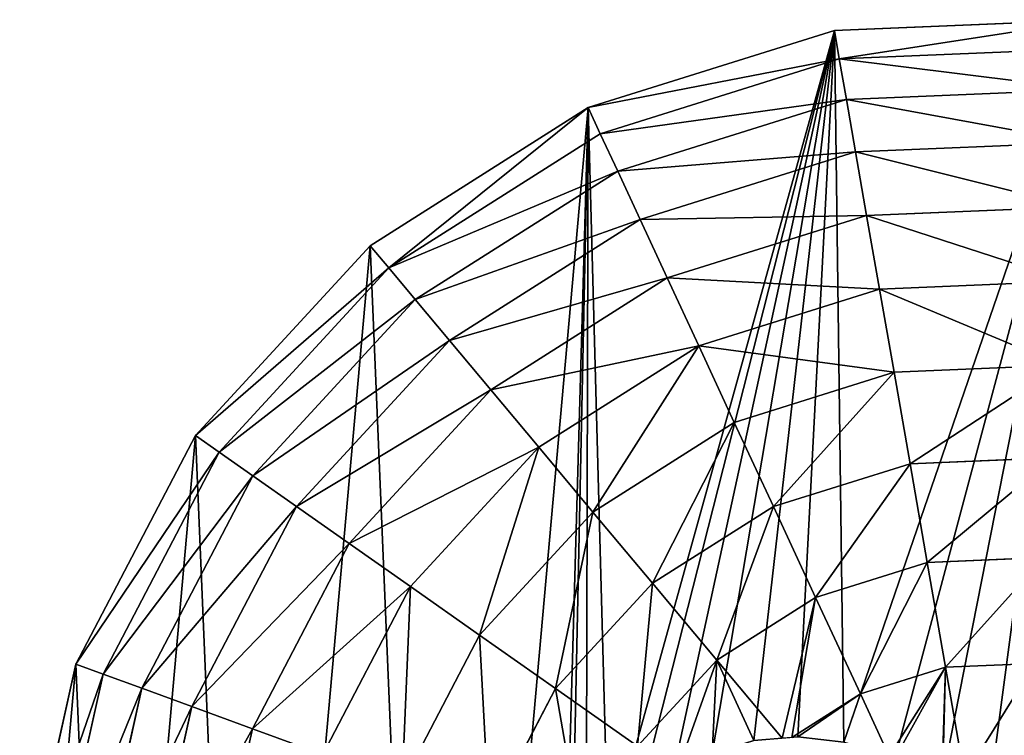
# Model space of a CAD drawing. Extents: x 0 to 4692, y 0 to 1336.
# Drawn here: x 3476 to 3727, y 616 to 799 of the extents above; entities that cross this region are included whole.
import ezdxf

# ---------------------------------------------------------------- set-up
doc = ezdxf.new("R2010")
doc.units = 0
doc.header["$LTSCALE"] = 25.4
doc.layers.get('0').update_dxf_attribs({"color": 13, "linetype": 'CONTINUOUS'})

msp = doc.modelspace()

# ---------------------------------------------------------------- linework, layer by layer
at = {"color": 2}
for p, q in [((3749.36, 798.79, 36.34), (3683.63, 796.03, 36.34)), ((3749.36, 798.79, 36.34), (3683.63, 796.03, 36.34)), ((3683.63, 796.03, 36.34), (3620.85, 776.36, 36.34)), ((3683.63, 796.03, 36.34), (3620.85, 776.36, 36.34)), ((3684.89, 788.78, 69.27), (3683.63, 796.03, 36.34)), ((3684.89, 788.78, 69.27), (3683.63, 796.03, 36.34)), ((3748.7, 791.45, 69.27), (3684.89, 788.78, 69.27)), ((3748.7, 791.45, 69.27), (3684.89, 788.78, 69.27)), ((3684.89, 788.78, 69.27), (3623.95, 769.68, 69.27)), ((3684.89, 788.78, 69.27), (3623.95, 769.68, 69.27)), ((3686.71, 778.4, 101.07), (3684.89, 788.78, 69.27)), ((3686.71, 778.4, 101.07), (3684.89, 788.78, 69.27)), ((3747.76, 780.96, 101.07), (3686.71, 778.4, 101.07)), ((3747.76, 780.96, 101.07), (3686.71, 778.4, 101.07)), ((3686.71, 778.4, 101.07), (3628.39, 760.13, 101.07)), ((3686.71, 778.4, 101.07), (3628.39, 760.13, 101.07)), ((3689.04, 765.04, 131.33), (3686.71, 778.4, 101.07)), ((3689.04, 765.04, 131.33), (3686.71, 778.4, 101.07)), ((3620.85, 776.36, 36.34), (3565.31, 741.11, 36.34)), ((3620.85, 776.36, 36.34), (3565.31, 741.11, 36.34)), ((3623.95, 769.68, 69.27), (3620.85, 776.36, 36.34)), ((3623.95, 769.68, 69.27), (3620.85, 776.36, 36.34)), ((3623.95, 769.68, 69.27), (3570.03, 735.46, 69.27)), ((3623.95, 769.68, 69.27), (3570.03, 735.46, 69.27)), ((3628.39, 760.13, 101.07), (3623.95, 769.68, 69.27)), ((3628.39, 760.13, 101.07), (3623.95, 769.68, 69.27)), ((3746.56, 767.45, 131.33), (3689.04, 765.04, 131.33)), ((3746.56, 767.45, 131.33), (3689.04, 765.04, 131.33)), ((3689.04, 765.04, 131.33), (3634.1, 747.82, 131.33)), ((3689.04, 765.04, 131.33), (3634.1, 747.82, 131.33)), ((3691.86, 748.85, 159.69), (3689.04, 765.04, 131.33)), ((3691.86, 748.85, 159.69), (3689.04, 765.04, 131.33)), ((3628.39, 760.13, 101.07), (3576.79, 727.38, 101.07)), ((3628.39, 760.13, 101.07), (3576.79, 727.38, 101.07)), ((3634.1, 747.82, 131.33), (3628.39, 760.13, 101.07)), ((3634.1, 747.82, 131.33), (3628.39, 760.13, 101.07)), ((3745.1, 751.08, 159.69), (3691.86, 748.85, 159.69)), ((3745.1, 751.08, 159.69), (3691.86, 748.85, 159.69)), ((3691.86, 748.85, 159.69), (3641.02, 732.92, 159.69)), ((3691.86, 748.85, 159.69), (3641.02, 732.92, 159.69)), ((3695.15, 730.04, 185.79), (3691.86, 748.85, 159.69)), ((3695.15, 730.04, 185.79), (3691.86, 748.85, 159.69)), ((3634.1, 747.82, 131.33), (3585.49, 716.97, 131.33)), ((3634.1, 747.82, 131.33), (3585.49, 716.97, 131.33)), ((3641.02, 732.92, 159.69), (3634.1, 747.82, 131.33)), ((3641.02, 732.92, 159.69), (3634.1, 747.82, 131.33)), ((3565.31, 741.11, 36.34), (3520.78, 692.69, 36.34)), ((3565.31, 741.11, 36.34), (3520.78, 692.69, 36.34)), ((3570.03, 735.46, 69.27), (3565.31, 741.11, 36.34)), ((3570.03, 735.46, 69.27), (3565.31, 741.11, 36.34)), ((3570.03, 735.46, 69.27), (3526.81, 688.45, 69.27)), ((3570.03, 735.46, 69.27), (3526.81, 688.45, 69.27)), ((3576.79, 727.38, 101.07), (3570.03, 735.46, 69.27)), ((3576.79, 727.38, 101.07), (3570.03, 735.46, 69.27)), ((3641.02, 732.92, 159.69), (3596.03, 704.37, 159.69)), ((3641.02, 732.92, 159.69), (3596.03, 704.37, 159.69)), ((3649.06, 715.6, 185.79), (3641.02, 732.92, 159.69)), ((3649.06, 715.6, 185.79), (3641.02, 732.92, 159.69)), ((3743.4, 732.06, 185.79), (3695.15, 730.04, 185.79)), ((3743.4, 732.06, 185.79), (3695.15, 730.04, 185.79)), ((3695.15, 730.04, 185.79), (3649.06, 715.6, 185.79)), ((3695.15, 730.04, 185.79), (3649.06, 715.6, 185.79)), ((3698.85, 708.84, 209.31), (3695.15, 730.04, 185.79)), ((3698.85, 708.84, 209.31), (3695.15, 730.04, 185.79)), ((3576.79, 727.38, 101.07), (3535.42, 682.4, 101.07)), ((3576.79, 727.38, 101.07), (3535.42, 682.4, 101.07)), ((3585.49, 716.97, 131.33), (3576.79, 727.38, 101.07)), ((3585.49, 716.97, 131.33), (3576.79, 727.38, 101.07)), ((3585.49, 716.97, 131.33), (3546.52, 674.6, 131.33)), ((3585.49, 716.97, 131.33), (3546.52, 674.6, 131.33)), ((3596.03, 704.37, 159.69), (3585.49, 716.97, 131.33)), ((3596.03, 704.37, 159.69), (3585.49, 716.97, 131.33)), ((3649.06, 715.6, 185.79), (3608.28, 689.72, 185.79)), ((3649.06, 715.6, 185.79), (3608.28, 689.72, 185.79)), ((3658.12, 696.08, 209.31), (3649.06, 715.6, 185.79)), ((3658.12, 696.08, 209.31), (3649.06, 715.6, 185.79)), ((3741.49, 710.63, 209.31), (3698.85, 708.84, 209.31)), ((3741.49, 710.63, 209.31), (3698.85, 708.84, 209.31)), ((3698.85, 708.84, 209.31), (3658.12, 696.08, 209.31)), ((3698.85, 708.84, 209.31), (3658.12, 696.08, 209.31)), ((3702.92, 685.51, 229.96), (3698.85, 708.84, 209.31)), ((3702.92, 685.51, 229.96), (3698.85, 708.84, 209.31)), ((3596.03, 704.37, 159.69), (3559.97, 665.15, 159.69)), ((3596.03, 704.37, 159.69), (3559.97, 665.15, 159.69)), ((3608.28, 689.72, 185.79), (3596.03, 704.37, 159.69)), ((3608.28, 689.72, 185.79), (3596.03, 704.37, 159.69)), ((3658.12, 696.08, 209.31), (3622.09, 673.21, 209.31)), ((3658.12, 696.08, 209.31), (3622.09, 673.21, 209.31)), ((3668.09, 674.6, 229.96), (3658.12, 696.08, 209.31)), ((3668.09, 674.6, 229.96), (3658.12, 696.08, 209.31)), ((3520.78, 692.69, 36.34), (3490.3, 634.39, 36.34)), ((3520.78, 692.69, 36.34), (3490.3, 634.39, 36.34)), ((3526.81, 688.45, 69.27), (3520.78, 692.69, 36.34)), ((3526.81, 688.45, 69.27), (3520.78, 692.69, 36.34)), ((3526.81, 688.45, 69.27), (3497.22, 631.86, 69.27)), ((3526.81, 688.45, 69.27), (3497.22, 631.86, 69.27)), ((3535.42, 682.4, 101.07), (3526.81, 688.45, 69.27)), ((3535.42, 682.4, 101.07), (3526.81, 688.45, 69.27)), ((3608.28, 689.72, 185.79), (3575.59, 654.17, 185.79)), ((3608.28, 689.72, 185.79), (3575.59, 654.17, 185.79)), ((3622.09, 673.21, 209.31), (3608.28, 689.72, 185.79)), ((3622.09, 673.21, 209.31), (3608.28, 689.72, 185.79)), ((3702.92, 685.51, 229.96), (3668.09, 674.6, 229.96)), ((3702.92, 685.51, 229.96), (3668.09, 674.6, 229.96)), ((3739.38, 687.04, 229.96), (3702.92, 685.51, 229.96)), ((3739.38, 687.04, 229.96), (3702.92, 685.51, 229.96)), ((3707.31, 660.34, 247.48), (3702.92, 685.51, 229.96)), ((3707.31, 660.34, 247.48), (3702.92, 685.51, 229.96)), ((3535.42, 682.4, 101.07), (3507.11, 628.24, 101.07)), ((3535.42, 682.4, 101.07), (3507.11, 628.24, 101.07)), ((3546.52, 674.6, 131.33), (3535.42, 682.4, 101.07)), ((3546.52, 674.6, 131.33), (3535.42, 682.4, 101.07)), ((3546.52, 674.6, 131.33), (3519.85, 623.58, 131.33)), ((3546.52, 674.6, 131.33), (3519.85, 623.58, 131.33)), ((3559.97, 665.15, 159.69), (3546.52, 674.6, 131.33)), ((3559.97, 665.15, 159.69), (3546.52, 674.6, 131.33)), ((3622.09, 673.21, 209.31), (3593.2, 641.79, 209.31)), ((3622.09, 673.21, 209.31), (3593.2, 641.79, 209.31)), ((3637.28, 655.04, 229.96), (3622.09, 673.21, 209.31)), ((3637.28, 655.04, 229.96), (3622.09, 673.21, 209.31)), ((3668.09, 674.6, 229.96), (3637.28, 655.04, 229.96)), ((3668.09, 674.6, 229.96), (3637.28, 655.04, 229.96)), ((3678.85, 651.42, 247.48), (3668.09, 674.6, 229.96)), ((3678.85, 651.42, 247.48), (3668.09, 674.6, 229.96)), ((3559.97, 665.15, 159.69), (3535.28, 617.93, 159.69)), ((3559.97, 665.15, 159.69), (3535.28, 617.93, 159.69)), ((3575.59, 654.17, 185.79), (3559.97, 665.15, 159.69)), ((3575.59, 654.17, 185.79), (3559.97, 665.15, 159.69)), ((3707.31, 660.34, 247.48), (3678.85, 651.42, 247.48)), ((3707.31, 660.34, 247.48), (3678.85, 651.42, 247.48)), ((3737.11, 661.59, 247.48), (3707.31, 660.34, 247.48)), ((3737.11, 661.59, 247.48), (3707.31, 660.34, 247.48)), ((3711.97, 633.65, 261.66), (3707.31, 660.34, 247.48)), ((3711.97, 633.65, 261.66), (3707.31, 660.34, 247.48)), ((3575.59, 654.17, 185.79), (3553.22, 611.37, 185.79)), ((3575.59, 654.17, 185.79), (3553.22, 611.37, 185.79)), ((3593.2, 641.79, 209.31), (3575.59, 654.17, 185.79)), ((3593.2, 641.79, 209.31), (3575.59, 654.17, 185.79)), ((3637.28, 655.04, 229.96), (3612.57, 628.18, 229.96)), ((3637.28, 655.04, 229.96), (3612.57, 628.18, 229.96)), ((3653.66, 635.44, 247.48), (3637.28, 655.04, 229.96)), ((3653.66, 635.44, 247.48), (3637.28, 655.04, 229.96)), ((3678.85, 651.42, 247.48), (3653.66, 635.44, 247.48)), ((3678.85, 651.42, 247.48), (3653.66, 635.44, 247.48)), ((3690.26, 626.85, 261.66), (3678.85, 651.42, 247.48)), ((3690.26, 626.85, 261.66), (3678.85, 651.42, 247.48)), ((3593.2, 641.79, 209.31), (3573.43, 603.97, 209.31)), ((3593.2, 641.79, 209.31), (3573.43, 603.97, 209.31)), ((3612.57, 628.18, 229.96), (3593.2, 641.79, 209.31)), ((3612.57, 628.18, 229.96), (3593.2, 641.79, 209.31)), ((3653.66, 635.44, 247.48), (3633.47, 613.49, 247.48)), ((3653.66, 635.44, 247.48), (3633.47, 613.49, 247.48)), ((3670.32, 615.52, 261.07), (3653.66, 635.44, 247.48)), ((3670.32, 615.52, 261.07), (3653.66, 635.44, 247.48)), ((3490.3, 634.39, 36.34), (3475.95, 570.19, 36.34)), ((3490.3, 634.39, 36.34), (3475.95, 570.19, 36.34)), ((3497.22, 631.86, 69.27), (3490.3, 634.39, 36.34)), ((3497.22, 631.86, 69.27), (3490.3, 634.39, 36.34)), ((3711.97, 633.65, 261.66), (3690.26, 626.85, 261.66)), ((3711.97, 633.65, 261.66), (3690.26, 626.85, 261.66)), ((3734.7, 634.6, 261.66), (3711.97, 633.65, 261.66)), ((3734.7, 634.6, 261.66), (3711.97, 633.65, 261.66)), ((3716.84, 605.76, 272.31), (3711.97, 633.65, 261.66)), ((3716.84, 605.76, 272.31), (3711.97, 633.65, 261.66)), ((3497.22, 631.86, 69.27), (3483.29, 569.53, 69.27)), ((3497.22, 631.86, 69.27), (3483.29, 569.53, 69.27)), ((3507.11, 628.24, 101.07), (3497.22, 631.86, 69.27)), ((3507.11, 628.24, 101.07), (3497.22, 631.86, 69.27)), ((3507.11, 628.24, 101.07), (3493.78, 568.6, 101.07)), ((3507.11, 628.24, 101.07), (3493.78, 568.6, 101.07)), ((3519.85, 623.58, 131.33), (3507.11, 628.24, 101.07)), ((3519.85, 623.58, 131.33), (3507.11, 628.24, 101.07)), ((3612.57, 628.18, 229.96), (3595.66, 595.83, 229.96)), ((3612.57, 628.18, 229.96), (3595.66, 595.83, 229.96)), ((3633.47, 613.49, 247.48), (3612.57, 628.18, 229.96)), ((3633.47, 613.49, 247.48), (3612.57, 628.18, 229.96)), ((3690.26, 626.85, 261.66), (3672.75, 615.73, 261.66)), ((3690.26, 626.85, 261.66), (3672.75, 615.73, 261.66)), ((3697.64, 610.95, 268.25), (3690.26, 626.85, 261.66)), ((3697.64, 610.95, 268.25), (3690.26, 626.85, 261.66)), ((3519.85, 623.58, 131.33), (3507.29, 567.39, 131.33)), ((3519.85, 623.58, 131.33), (3507.29, 567.39, 131.33)), ((3535.28, 617.93, 159.69), (3519.85, 623.58, 131.33)), ((3535.28, 617.93, 159.69), (3519.85, 623.58, 131.33)), ((3535.28, 617.93, 159.69), (3523.66, 565.93, 159.69)), ((3535.28, 617.93, 159.69), (3523.66, 565.93, 159.69)), ((3553.22, 611.37, 185.79), (3535.28, 617.93, 159.69)), ((3553.22, 611.37, 185.79), (3535.28, 617.93, 159.69))]:
    msp.add_line(p, q, dxfattribs=at)

# ---------------------------------------------------------------- meshes
mesh = msp.add_polyface(dxfattribs=at)
corners = [(3582.05, 341.61, 36.34), (3614.53, 536.54, 36.34), (3614.44, 549.02, 36.34), (3640.35, 311.14, 36.34), (3616.61, 524.82, 36.34), (3620.66, 513.87, 36.34), (3627.03, 503.99, 36.34), (3636.04, 495.48, 36.34), (3647.69, 488.34, 36.34), (3672.45, 303.96, 36.34), (3662, 482.56, 36.34), (3673.99, 520.34, 36.34), (3704.55, 296.78, 36.34), (3680.63, 575.07, 36.34), (3691.99, 570.59, 36.34), (3702.65, 562.08, 36.34), (3712.94, 548.44, 36.34), (3770.28, 299.54, 36.34), (3728.96, 523, 36.34), (3750.44, 490.12, 36.34), (3768.22, 469.24, 36.34), (3785.16, 456.46, 36.34), (3833.06, 319.21, 36.34), (3804.09, 447.87, 36.34), (3832.7, 583.62, 36.34), (3478.71, 504.46, 36.34), (3490.3, 634.39, 36.34), (3475.95, 570.19, 36.34), (3498.38, 441.69, 36.34), (3520.78, 692.69, 36.34), (3533.63, 386.14, 36.34), (3565.31, 741.11, 36.34), (3620.85, 776.36, 36.34), (3616.33, 562.28, 36.34), (3620.32, 576.22, 36.34), (3625.98, 588.14, 36.34), (3683.63, 796.03, 36.34), (3633.33, 598.02, 36.34), (3642.35, 605.88, 36.34), (3652.48, 611.55, 36.34), (3663.14, 614.89, 36.34), (3674.34, 615.87, 36.34), (3686.06, 614.52, 36.34), (3749.36, 798.79, 36.34), (3699.12, 610.49, 36.34), (3711.01, 604.15, 36.34), (3722.3, 595.17, 36.34), (3733.58, 583.2, 36.34), (3754.01, 552.41, 36.34), (3813.56, 784.44, 36.34), (3771.44, 524.48, 36.34), (3780.52, 514.29, 36.34), (3796.73, 591.2, 36.34), (3871.86, 753.96, 36.34), (3888.6, 354.46, 36.34), (3920.28, 709.43, 36.34), (3933.13, 402.89, 36.34), (3955.53, 653.89, 36.34), (3963.61, 461.18, 36.34), (3975.2, 591.11, 36.34), (3977.96, 525.39, 36.34), (3651.47, 533.72, 36.34), (3648.23, 554.55, 36.34), (3647.77, 543.28, 36.34), (3652.28, 565.12, 36.34), (3660, 526.02, 36.34), (3659.25, 572.31, 36.34), (3668.8, 575.75, 36.34)]
mesh.append_faces([[corners[k] for k in face] for face in [(25, 26, 27), (59, 58, 60), (61, 62, 63)]], dxfattribs={"vtx0": -1, "color": 2})
mesh.append_faces([[corners[k] for k in face] for face in [(1, 3, 4), (4, 3, 5), (5, 3, 6), (6, 3, 7), (7, 3, 8), (8, 9, 10), (10, 9, 11), (13, 12, 14), (14, 12, 15), (15, 12, 16), (16, 17, 18), (18, 17, 19), (19, 17, 20), (20, 17, 21), (21, 22, 23), (23, 22, 24), (26, 28, 29), (29, 30, 31), (31, 0, 32), (32, 35, 36), (36, 42, 43), (43, 48, 49), (49, 24, 53), (53, 54, 55), (55, 56, 57), (57, 58, 59), (62, 61, 64), (64, 65, 66), (66, 65, 67), (67, 11, 13)]], dxfattribs={"vtx0": -1, "vtx1": -1, "color": 2})
mesh.append_faces([[corners[k] for k in face] for face in [(11, 12, 13), (32, 0, 2), (53, 24, 22)]], dxfattribs={"vtx0": -1, "vtx1": -1, "vtx2": -1, "color": 2})
mesh.append_faces([[corners[k] for k in face] for face in [(0, 1, 2), (1, 0, 3), (8, 3, 9), (11, 9, 12), (16, 12, 17), (21, 17, 22), (26, 25, 28), (29, 28, 30), (31, 30, 0), (32, 2, 33), (32, 33, 34), (32, 34, 35), (36, 35, 37), (36, 37, 38), (36, 38, 39), (36, 39, 40), (36, 40, 41), (36, 41, 42), (43, 42, 44), (43, 44, 45), (43, 45, 46), (43, 46, 47), (43, 47, 48), (49, 48, 50), (49, 50, 51), (49, 51, 52), (49, 52, 24), (53, 22, 54), (55, 54, 56), (57, 56, 58), (64, 61, 65), (67, 65, 11)]], dxfattribs={"vtx0": -1, "vtx2": -1, "color": 2})
mesh = msp.add_polyface(dxfattribs=at)
corners = [(3749.36, 798.79, 36.34), (3684.89, 788.78, 69.27), (3683.63, 796.03, 36.34), (3748.7, 791.45, 69.27)]
mesh.append_faces([[corners[k] for k in face] for face in [(0, 1, 2), (1, 0, 3)]], dxfattribs={"vtx0": -1, "color": 2})
mesh = msp.add_polyface(dxfattribs=at)
corners = [(3684.89, 788.78, 69.27), (3620.85, 776.36, 36.34), (3683.63, 796.03, 36.34), (3623.95, 769.68, 69.27)]
mesh.append_faces([[corners[k] for k in face] for face in [(0, 1, 2), (1, 0, 3)]], dxfattribs={"vtx0": -1, "color": 2})
mesh = msp.add_polyface(dxfattribs=at)
corners = [(3747.76, 780.96, 101.07), (3684.89, 788.78, 69.27), (3748.7, 791.45, 69.27), (3686.71, 778.4, 101.07)]
mesh.append_faces([[corners[k] for k in face] for face in [(0, 1, 2), (1, 0, 3)]], dxfattribs={"vtx0": -1, "color": 2})
mesh = msp.add_polyface(dxfattribs=at)
corners = [(3686.71, 778.4, 101.07), (3623.95, 769.68, 69.27), (3684.89, 788.78, 69.27), (3628.39, 760.13, 101.07)]
mesh.append_faces([[corners[k] for k in face] for face in [(0, 1, 2), (1, 0, 3)]], dxfattribs={"vtx0": -1, "color": 2})
mesh = msp.add_polyface(dxfattribs=at)
corners = [(3746.56, 767.45, 131.33), (3686.71, 778.4, 101.07), (3747.76, 780.96, 101.07), (3689.04, 765.04, 131.33)]
mesh.append_faces([[corners[k] for k in face] for face in [(0, 1, 2), (1, 0, 3)]], dxfattribs={"vtx0": -1, "color": 2})
mesh = msp.add_polyface(dxfattribs=at)
corners = [(3689.04, 765.04, 131.33), (3628.39, 760.13, 101.07), (3686.71, 778.4, 101.07), (3634.1, 747.82, 131.33)]
mesh.append_faces([[corners[k] for k in face] for face in [(0, 1, 2), (1, 0, 3)]], dxfattribs={"vtx0": -1, "color": 2})
mesh = msp.add_polyface(dxfattribs=at)
corners = [(3620.85, 776.36, 36.34), (3570.03, 735.46, 69.27), (3565.31, 741.11, 36.34), (3623.95, 769.68, 69.27)]
mesh.append_faces([[corners[k] for k in face] for face in [(0, 1, 2), (1, 0, 3)]], dxfattribs={"vtx0": -1, "color": 2})
mesh = msp.add_polyface(dxfattribs=at)
corners = [(3628.39, 760.13, 101.07), (3570.03, 735.46, 69.27), (3623.95, 769.68, 69.27), (3576.79, 727.38, 101.07)]
mesh.append_faces([[corners[k] for k in face] for face in [(0, 1, 2), (1, 0, 3)]], dxfattribs={"vtx0": -1, "color": 2})
mesh = msp.add_polyface(dxfattribs=at)
corners = [(3745.1, 751.08, 159.69), (3689.04, 765.04, 131.33), (3746.56, 767.45, 131.33), (3691.86, 748.85, 159.69)]
mesh.append_faces([[corners[k] for k in face] for face in [(0, 1, 2), (1, 0, 3)]], dxfattribs={"vtx0": -1, "color": 2})
mesh = msp.add_polyface(dxfattribs=at)
corners = [(3691.86, 748.85, 159.69), (3634.1, 747.82, 131.33), (3689.04, 765.04, 131.33), (3641.02, 732.92, 159.69)]
mesh.append_faces([[corners[k] for k in face] for face in [(0, 1, 2), (1, 0, 3)]], dxfattribs={"vtx0": -1, "color": 2})
mesh = msp.add_polyface(dxfattribs=at)
corners = [(3634.1, 747.82, 131.33), (3576.79, 727.38, 101.07), (3628.39, 760.13, 101.07), (3585.49, 716.97, 131.33)]
mesh.append_faces([[corners[k] for k in face] for face in [(0, 1, 2), (1, 0, 3)]], dxfattribs={"vtx0": -1, "color": 2})
mesh = msp.add_polyface(dxfattribs=at)
corners = [(3743.4, 732.06, 185.79), (3691.86, 748.85, 159.69), (3745.1, 751.08, 159.69), (3695.15, 730.04, 185.79)]
mesh.append_faces([[corners[k] for k in face] for face in [(0, 1, 2), (1, 0, 3)]], dxfattribs={"vtx0": -1, "color": 2})
mesh = msp.add_polyface(dxfattribs=at)
corners = [(3695.15, 730.04, 185.79), (3641.02, 732.92, 159.69), (3691.86, 748.85, 159.69), (3649.06, 715.6, 185.79)]
mesh.append_faces([[corners[k] for k in face] for face in [(0, 1, 2), (1, 0, 3)]], dxfattribs={"vtx0": -1, "color": 2})
mesh = msp.add_polyface(dxfattribs=at)
corners = [(3641.02, 732.92, 159.69), (3585.49, 716.97, 131.33), (3634.1, 747.82, 131.33), (3596.03, 704.37, 159.69)]
mesh.append_faces([[corners[k] for k in face] for face in [(0, 1, 2), (1, 0, 3)]], dxfattribs={"vtx0": -1, "color": 2})
mesh = msp.add_polyface(dxfattribs=at)
corners = [(3520.78, 692.69, 36.34), (3570.03, 735.46, 69.27), (3526.81, 688.45, 69.27), (3565.31, 741.11, 36.34)]
mesh.append_faces([[corners[k] for k in face] for face in [(0, 1, 2), (1, 0, 3)]], dxfattribs={"vtx0": -1, "color": 2})
mesh = msp.add_polyface(dxfattribs=at)
corners = [(3526.81, 688.45, 69.27), (3576.79, 727.38, 101.07), (3535.42, 682.4, 101.07), (3570.03, 735.46, 69.27)]
mesh.append_faces([[corners[k] for k in face] for face in [(0, 1, 2), (1, 0, 3)]], dxfattribs={"vtx0": -1, "color": 2})
mesh = msp.add_polyface(dxfattribs=at)
corners = [(3649.06, 715.6, 185.79), (3596.03, 704.37, 159.69), (3641.02, 732.92, 159.69), (3608.28, 689.72, 185.79)]
mesh.append_faces([[corners[k] for k in face] for face in [(0, 1, 2), (1, 0, 3)]], dxfattribs={"vtx0": -1, "color": 2})
mesh = msp.add_polyface(dxfattribs=at)
corners = [(3741.49, 710.63, 209.31), (3695.15, 730.04, 185.79), (3743.4, 732.06, 185.79), (3698.85, 708.84, 209.31)]
mesh.append_faces([[corners[k] for k in face] for face in [(0, 1, 2), (1, 0, 3)]], dxfattribs={"vtx0": -1, "color": 2})
mesh = msp.add_polyface(dxfattribs=at)
corners = [(3698.85, 708.84, 209.31), (3649.06, 715.6, 185.79), (3695.15, 730.04, 185.79), (3658.12, 696.08, 209.31)]
mesh.append_faces([[corners[k] for k in face] for face in [(0, 1, 2), (1, 0, 3)]], dxfattribs={"vtx0": -1, "color": 2})
mesh = msp.add_polyface(dxfattribs=at)
corners = [(3535.42, 682.4, 101.07), (3585.49, 716.97, 131.33), (3546.52, 674.6, 131.33), (3576.79, 727.38, 101.07)]
mesh.append_faces([[corners[k] for k in face] for face in [(0, 1, 2), (1, 0, 3)]], dxfattribs={"vtx0": -1, "color": 2})
mesh = msp.add_polyface(dxfattribs=at)
corners = [(3546.52, 674.6, 131.33), (3596.03, 704.37, 159.69), (3559.97, 665.15, 159.69), (3585.49, 716.97, 131.33)]
mesh.append_faces([[corners[k] for k in face] for face in [(0, 1, 2), (1, 0, 3)]], dxfattribs={"vtx0": -1, "color": 2})
mesh = msp.add_polyface(dxfattribs=at)
corners = [(3649.06, 715.6, 185.79), (3622.09, 673.21, 209.31), (3608.28, 689.72, 185.79), (3658.12, 696.08, 209.31)]
mesh.append_faces([[corners[k] for k in face] for face in [(0, 1, 2), (1, 0, 3)]], dxfattribs={"vtx0": -1, "color": 2})
mesh = msp.add_polyface(dxfattribs=at)
corners = [(3741.49, 710.63, 209.31), (3702.92, 685.51, 229.96), (3698.85, 708.84, 209.31), (3739.38, 687.04, 229.96)]
mesh.append_faces([[corners[k] for k in face] for face in [(0, 1, 2), (1, 0, 3)]], dxfattribs={"vtx0": -1, "color": 2})
mesh = msp.add_polyface(dxfattribs=at)
corners = [(3698.85, 708.84, 209.31), (3668.09, 674.6, 229.96), (3658.12, 696.08, 209.31), (3702.92, 685.51, 229.96)]
mesh.append_faces([[corners[k] for k in face] for face in [(0, 1, 2), (1, 0, 3)]], dxfattribs={"vtx0": -1, "color": 2})
mesh = msp.add_polyface(dxfattribs=at)
corners = [(3559.97, 665.15, 159.69), (3608.28, 689.72, 185.79), (3575.59, 654.17, 185.79), (3596.03, 704.37, 159.69)]
mesh.append_faces([[corners[k] for k in face] for face in [(0, 1, 2), (1, 0, 3)]], dxfattribs={"vtx0": -1, "color": 2})
mesh = msp.add_polyface(dxfattribs=at)
corners = [(3658.12, 696.08, 209.31), (3637.28, 655.04, 229.96), (3622.09, 673.21, 209.31), (3668.09, 674.6, 229.96)]
mesh.append_faces([[corners[k] for k in face] for face in [(0, 1, 2), (1, 0, 3)]], dxfattribs={"vtx0": -1, "color": 2})
mesh = msp.add_polyface(dxfattribs=at)
corners = [(3490.3, 634.39, 36.34), (3526.81, 688.45, 69.27), (3497.22, 631.86, 69.27), (3520.78, 692.69, 36.34)]
mesh.append_faces([[corners[k] for k in face] for face in [(0, 1, 2), (1, 0, 3)]], dxfattribs={"vtx0": -1, "color": 2})
mesh = msp.add_polyface(dxfattribs=at)
corners = [(3497.22, 631.86, 69.27), (3535.42, 682.4, 101.07), (3507.11, 628.24, 101.07), (3526.81, 688.45, 69.27)]
mesh.append_faces([[corners[k] for k in face] for face in [(0, 1, 2), (1, 0, 3)]], dxfattribs={"vtx0": -1, "color": 2})
mesh = msp.add_polyface(dxfattribs=at)
corners = [(3608.28, 689.72, 185.79), (3593.2, 641.79, 209.31), (3575.59, 654.17, 185.79), (3622.09, 673.21, 209.31)]
mesh.append_faces([[corners[k] for k in face] for face in [(0, 1, 2), (1, 0, 3)]], dxfattribs={"vtx0": -1, "color": 2})
mesh = msp.add_polyface(dxfattribs=at)
corners = [(3702.92, 685.51, 229.96), (3678.85, 651.42, 247.48), (3668.09, 674.6, 229.96), (3707.31, 660.34, 247.48)]
mesh.append_faces([[corners[k] for k in face] for face in [(0, 1, 2), (1, 0, 3)]], dxfattribs={"vtx0": -1, "color": 2})
mesh = msp.add_polyface(dxfattribs=at)
corners = [(3739.38, 687.04, 229.96), (3707.31, 660.34, 247.48), (3702.92, 685.51, 229.96), (3737.11, 661.59, 247.48)]
mesh.append_faces([[corners[k] for k in face] for face in [(0, 1, 2), (1, 0, 3)]], dxfattribs={"vtx0": -1, "color": 2})
mesh = msp.add_polyface(dxfattribs=at)
corners = [(3507.11, 628.24, 101.07), (3546.52, 674.6, 131.33), (3519.85, 623.58, 131.33), (3535.42, 682.4, 101.07)]
mesh.append_faces([[corners[k] for k in face] for face in [(0, 1, 2), (1, 0, 3)]], dxfattribs={"vtx0": -1, "color": 2})
mesh = msp.add_polyface(dxfattribs=at)
corners = [(3519.85, 623.58, 131.33), (3559.97, 665.15, 159.69), (3535.28, 617.93, 159.69), (3546.52, 674.6, 131.33)]
mesh.append_faces([[corners[k] for k in face] for face in [(0, 1, 2), (1, 0, 3)]], dxfattribs={"vtx0": -1, "color": 2})
mesh = msp.add_polyface(dxfattribs=at)
corners = [(3622.09, 673.21, 209.31), (3612.57, 628.18, 229.96), (3593.2, 641.79, 209.31), (3637.28, 655.04, 229.96)]
mesh.append_faces([[corners[k] for k in face] for face in [(0, 1, 2), (1, 0, 3)]], dxfattribs={"vtx0": -1, "color": 2})
mesh = msp.add_polyface(dxfattribs=at)
corners = [(3668.09, 674.6, 229.96), (3653.66, 635.44, 247.48), (3637.28, 655.04, 229.96), (3678.85, 651.42, 247.48)]
mesh.append_faces([[corners[k] for k in face] for face in [(0, 1, 2), (1, 0, 3)]], dxfattribs={"vtx0": -1, "color": 2})
mesh = msp.add_polyface(dxfattribs=at)
corners = [(3535.28, 617.93, 159.69), (3575.59, 654.17, 185.79), (3553.22, 611.37, 185.79), (3559.97, 665.15, 159.69)]
mesh.append_faces([[corners[k] for k in face] for face in [(0, 1, 2), (1, 0, 3)]], dxfattribs={"vtx0": -1, "color": 2})
mesh = msp.add_polyface(dxfattribs=at)
corners = [(3707.31, 660.34, 247.48), (3690.26, 626.85, 261.66), (3678.85, 651.42, 247.48), (3711.97, 633.65, 261.66)]
mesh.append_faces([[corners[k] for k in face] for face in [(0, 1, 2), (1, 0, 3)]], dxfattribs={"vtx0": -1, "color": 2})
mesh = msp.add_polyface(dxfattribs=at)
corners = [(3737.11, 661.59, 247.48), (3711.97, 633.65, 261.66), (3707.31, 660.34, 247.48), (3734.7, 634.6, 261.66)]
mesh.append_faces([[corners[k] for k in face] for face in [(0, 1, 2), (1, 0, 3)]], dxfattribs={"vtx0": -1, "color": 2})
mesh = msp.add_polyface(dxfattribs=at)
corners = [(3575.59, 654.17, 185.79), (3573.43, 603.97, 209.31), (3553.22, 611.37, 185.79), (3593.2, 641.79, 209.31)]
mesh.append_faces([[corners[k] for k in face] for face in [(0, 1, 2), (1, 0, 3)]], dxfattribs={"vtx0": -1, "color": 2})
mesh = msp.add_polyface(dxfattribs=at)
corners = [(3637.28, 655.04, 229.96), (3633.47, 613.49, 247.48), (3612.57, 628.18, 229.96), (3653.66, 635.44, 247.48)]
mesh.append_faces([[corners[k] for k in face] for face in [(0, 1, 2), (1, 0, 3)]], dxfattribs={"vtx0": -1, "color": 2})
mesh = msp.add_polyface(dxfattribs=at)
corners = [(3678.85, 651.42, 247.48), (3670.32, 615.52, 261.07), (3653.66, 635.44, 247.48), (3672.75, 615.73, 261.66), (3690.26, 626.85, 261.66)]
mesh.append_faces([[corners[k] for k in face] for face in [(0, 1, 2), (3, 0, 4)]], dxfattribs={"vtx0": -1, "color": 2})
mesh.append_faces([[corners[k] for k in face] for face in [(1, 0, 3)]], dxfattribs={"vtx0": -1, "vtx1": -1, "color": 2})
mesh = msp.add_polyface(dxfattribs=at)
corners = [(3593.2, 641.79, 209.31), (3595.66, 595.83, 229.96), (3573.43, 603.97, 209.31), (3612.57, 628.18, 229.96)]
mesh.append_faces([[corners[k] for k in face] for face in [(0, 1, 2), (1, 0, 3)]], dxfattribs={"vtx0": -1, "color": 2})
mesh = msp.add_polyface(dxfattribs=at)
corners = [(3653.66, 635.44, 247.48), (3643.43, 606.49, 253.85), (3633.47, 613.49, 247.48), (3652.48, 611.55, 255.56), (3663.14, 614.89, 258.51), (3670.32, 615.52, 261.07)]
mesh.append_faces([[corners[k] for k in face] for face in [(0, 1, 2), (4, 0, 5)]], dxfattribs={"vtx0": -1, "color": 2})
mesh.append_faces([[corners[k] for k in face] for face in [(1, 0, 3), (3, 0, 4)]], dxfattribs={"vtx0": -1, "vtx1": -1, "color": 2})
mesh = msp.add_polyface(dxfattribs=at)
corners = [(3475.95, 570.19, 36.34), (3497.22, 631.86, 69.27), (3483.29, 569.53, 69.27), (3490.3, 634.39, 36.34)]
mesh.append_faces([[corners[k] for k in face] for face in [(0, 1, 2), (1, 0, 3)]], dxfattribs={"vtx0": -1, "color": 2})
mesh = msp.add_polyface(dxfattribs=at)
corners = [(3711.97, 633.65, 261.66), (3697.64, 610.95, 268.25), (3690.26, 626.85, 261.66), (3699.12, 610.49, 268.59), (3711.01, 604.15, 272.23), (3711.2, 604, 272.31), (3716.84, 605.76, 272.31)]
mesh.append_faces([[corners[k] for k in face] for face in [(0, 1, 2), (5, 0, 6)]], dxfattribs={"vtx0": -1, "color": 2})
mesh.append_faces([[corners[k] for k in face] for face in [(1, 0, 3), (3, 0, 4), (4, 0, 5)]], dxfattribs={"vtx0": -1, "vtx1": -1, "color": 2})
mesh = msp.add_polyface(dxfattribs=at)
corners = [(3734.7, 634.6, 261.66), (3716.84, 605.76, 272.31), (3711.97, 633.65, 261.66), (3732.19, 606.4, 272.31)]
mesh.append_faces([[corners[k] for k in face] for face in [(0, 1, 2), (1, 0, 3)]], dxfattribs={"vtx0": -1, "color": 2})
mesh = msp.add_polyface(dxfattribs=at)
corners = [(3483.29, 569.53, 69.27), (3507.11, 628.24, 101.07), (3493.78, 568.6, 101.07), (3497.22, 631.86, 69.27)]
mesh.append_faces([[corners[k] for k in face] for face in [(0, 1, 2), (1, 0, 3)]], dxfattribs={"vtx0": -1, "color": 2})
mesh = msp.add_polyface(dxfattribs=at)
corners = [(3493.78, 568.6, 101.07), (3519.85, 623.58, 131.33), (3507.29, 567.39, 131.33), (3507.11, 628.24, 101.07)]
mesh.append_faces([[corners[k] for k in face] for face in [(0, 1, 2), (1, 0, 3)]], dxfattribs={"vtx0": -1, "color": 2})
mesh = msp.add_polyface(dxfattribs=at)
corners = [(3612.57, 628.18, 229.96), (3619.66, 587.05, 247.48), (3595.66, 595.83, 229.96), (3633.47, 613.49, 247.48)]
mesh.append_faces([[corners[k] for k in face] for face in [(0, 1, 2), (1, 0, 3)]], dxfattribs={"vtx0": -1, "color": 2})
mesh = msp.add_polyface(dxfattribs=at)
corners = [(3690.26, 626.85, 261.66), (3674.34, 615.87, 261.94), (3672.75, 615.73, 261.66), (3686.06, 614.52, 264.76), (3697.64, 610.95, 268.25)]
mesh.append_faces([[corners[k] for k in face] for face in [(0, 1, 2), (3, 0, 4)]], dxfattribs={"vtx0": -1, "color": 2})
mesh.append_faces([[corners[k] for k in face] for face in [(1, 0, 3)]], dxfattribs={"vtx0": -1, "vtx1": -1, "color": 2})
mesh = msp.add_polyface(dxfattribs=at)
corners = [(3507.29, 567.39, 131.33), (3535.28, 617.93, 159.69), (3523.66, 565.93, 159.69), (3519.85, 623.58, 131.33)]
mesh.append_faces([[corners[k] for k in face] for face in [(0, 1, 2), (1, 0, 3)]], dxfattribs={"vtx0": -1, "color": 2})
mesh = msp.add_polyface(dxfattribs=at)
corners = [(3523.66, 565.93, 159.69), (3553.22, 611.37, 185.79), (3542.68, 564.23, 185.79), (3535.28, 617.93, 159.69)]
mesh.append_faces([[corners[k] for k in face] for face in [(0, 1, 2), (1, 0, 3)]], dxfattribs={"vtx0": -1, "color": 2})

doc.saveas('drawing.dxf')
